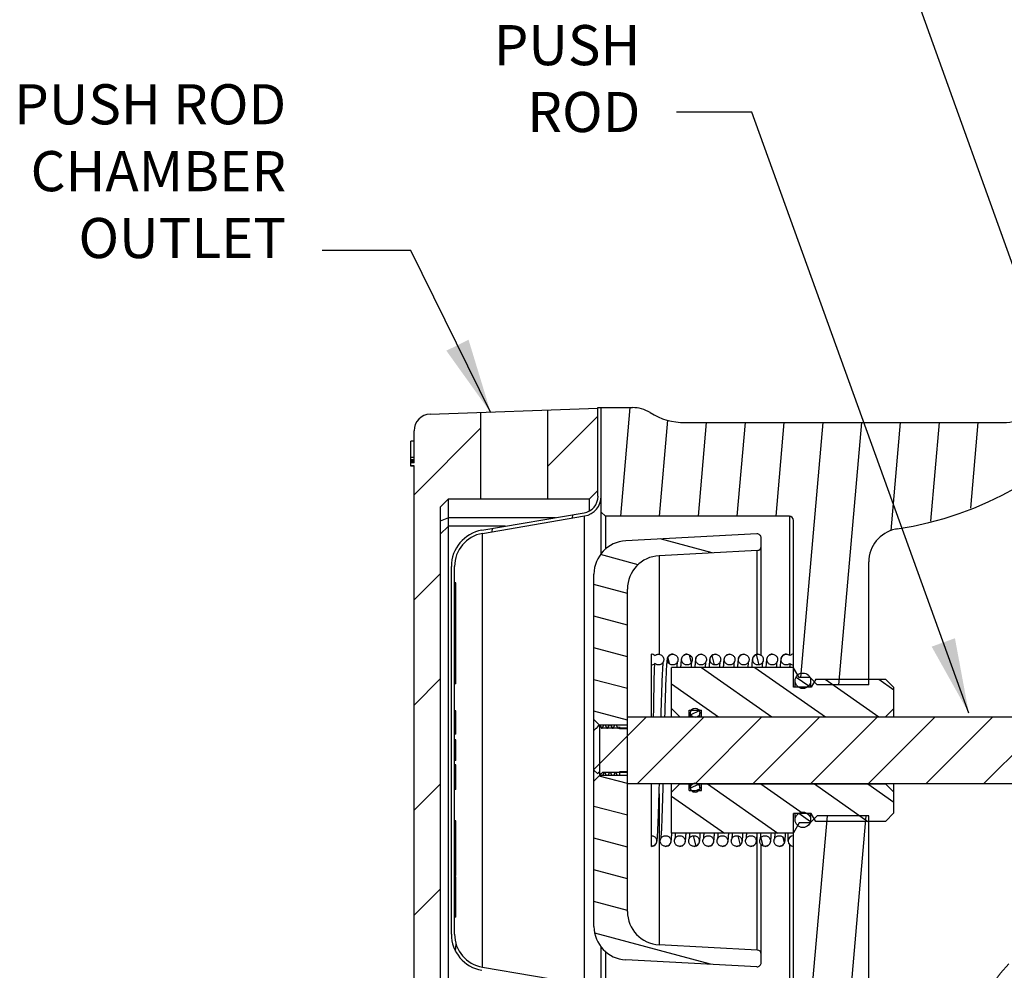
# Model space of a CAD drawing. Units: inches. Extents: x 12.4 to 29.1, y 10.1 to 19.7.
# Drawn here: x 12.5 to 15, y 13.8 to 16.2 of the extents above; entities that cross this region are included whole.
import ezdxf

# ---------------------------------------------------------------- set-up
doc = ezdxf.new("R2010")
doc.units = ezdxf.units.IN
doc.header["$LTSCALE"] = 1.87
doc.header["$MEASUREMENT"] = 0
doc.linetypes.add('HIDDEN', pattern=[0.2, 0.1, -0.1])
doc.layers.get('0').update_dxf_attribs({"linetype": 'CONTINUOUS'})
for name, color, linetype in [('03_AXES', 7, 'CONTINUOUS'), ('08_CHAMFERS', 7, 'CONTINUOUS'), ('DEFAULT_2', 8, 'HIDDEN'), ('English Layer', 7, 'CONTINUOUS')]:
    doc.layers.add(name, color=color, linetype=linetype)
doc.styles.add('ROMAN', font='romans.shx', dxfattribs={"width": 0.8, "oblique": 15, "height": 0.1})
doc.styles.get("Standard").update_dxf_attribs({"font": 'txt', "width": 0.8})
doc.dimstyles.get("Standard").update_dxf_attribs({"dimtxt": 0.1, "dimasz": 0.1875, "dimexe": 0.18, "dimexo": 0.0625, "dimgap": 0.09, "dimtad": 0, "dimtih": 1, "dimtoh": 1, "dimdec": 3, "dimzin": 4, "dimdsep": 46, "dimtxsty": 'Standard', "dimcen": 0.09, "dimadec": 0, "dimazin": 0, "dimtol": 1, "dimtp": 0.005, "dimtm": 0.005, "dimtfac": 1, "dimtdec": 3, "dimtofl": 0, "dimtmove": 0, "dimatfit": 3, "dimfxl": 0, "dimtolj": 1, "dimtzin": 4, "dimarcsym": 0})

msp = doc.modelspace()

# ---------------------------------------------------------------- linework, layer by layer
at = {"color": 7, "linetype": 'Continuous'}
for p, q in [((13.5434, 15.1713), (13.9615, 15.1859)), ((13.9615, 14.9662), (13.9615, 15.1873)), ((13.9615, 15.1873), (14.0473, 15.1873)), ((13.9695, 14.8237), (13.9695, 15.1873)), ((14.0182, 14.9165), (14.0419, 15.1873)), ((13.6699, 14.9598), (13.6699, 15.1757)), ((13.8365, 14.9598), (13.8365, 15.1815)), ((13.8365, 15.0413), (13.9615, 15.1663)), ((13.5032, 14.97), (13.6699, 15.1366)), ((14.1149, 14.9165), (14.1359, 15.1562)), ((14.179, 15.1498), (14.9642, 15.1498)), ((14.2116, 14.9165), (14.232, 15.1498)), ((14.3083, 14.9165), (14.3287, 15.1498)), ((14.4051, 14.9165), (14.4255, 15.1498)), ((14.4666, 14.5142), (14.5222, 15.1498)), ((14.5618, 14.4965), (14.6189, 15.1498)), ((14.6921, 14.881), (14.7156, 15.1498)), ((14.7909, 14.9041), (14.8124, 15.1498)), ((14.8904, 14.9365), (14.9091, 15.1498)), ((13.5032, 15.0498), (13.5032, 15.1296)), ((13.4949, 15.0415), (13.4949, 15.0498)), ((13.5032, 15.0498), (13.4949, 15.0498)), ((13.5032, 15.0418), (13.4949, 15.0418)), ((13.5032, 13.7198), (13.5032, 15.0418)), ((13.9407, 14.9598), (13.9615, 14.9807)), ((13.5682, 14.9392), (13.5889, 14.9598)), ((13.5682, 14.9392), (13.5682, 13.7655)), ((13.5889, 14.9598), (13.9407, 14.9598)), ((13.6721, 14.8815), (13.9269, 14.9251)), ((13.6735, 14.8736), (13.9282, 14.9172)), ((13.8982, 14.9121), (13.8989, 14.9203)), ((13.9282, 13.7491), (13.9282, 14.9172)), ((13.9799, 14.9165), (13.9695, 14.9269)), ((13.9799, 14.9165), (13.9799, 14.8347)), ((14.4383, 14.9165), (13.9799, 14.9165)), ((14.4383, 14.9165), (14.4383, 14.5704)), ((13.5889, 13.7448), (13.5889, 14.8915)), ((14.4487, 14.4905), (14.4487, 14.9061)), ((13.6735, 13.7927), (13.6735, 14.8736)), ((13.698, 14.8778), (13.6987, 14.8861)), ((14.3573, 14.8726), (14.0306, 14.8555)), ((14.2463, 14.825), (14.1161, 14.8599)), ((14.3683, 14.5698), (14.3683, 14.8622)), ((14.0616, 14.7956), (13.9675, 14.8208)), ((14.3584, 14.8309), (14.1139, 14.8181)), ((14.1139, 14.8181), (14.1139, 14.5724)), ((14.3584, 14.5725), (14.3584, 14.8309)), ((14.6362, 14.4965), (14.6362, 14.8026)), ((13.5032, 14.708), (13.5682, 14.773)), ((13.5962, 13.8748), (13.5962, 14.7915)), ((13.6042, 13.8748), (13.6042, 14.7915)), ((13.9516, 13.8941), (13.9516, 14.7722)), ((13.6075, 14.7509), (13.6042, 14.7509)), ((13.6075, 14.4985), (13.6075, 14.7509)), ((14.0349, 14.7238), (13.9516, 14.7461)), ((14.0349, 13.9314), (14.0349, 14.7349)), ((13.6075, 14.6955), (13.6042, 14.6955)), ((13.6075, 14.6918), (13.6042, 14.6918)), ((13.6075, 14.6768), (13.6042, 14.6768)), ((13.6075, 14.6725), (13.6042, 14.6725)), ((13.6075, 14.6671), (13.6042, 14.6671)), ((13.6075, 14.6624), (13.6042, 14.6624)), ((13.6075, 14.6567), (13.6042, 14.6567)), ((14.0349, 14.6448), (13.9516, 14.6671)), ((13.6075, 14.6408), (13.6042, 14.6408)), ((13.6075, 14.6361), (13.6042, 14.6361)), ((13.6075, 14.6292), (13.6042, 14.6292)), ((13.6075, 14.6218), (13.6042, 14.6218)), ((13.6075, 14.6162), (13.6042, 14.6162)), ((13.6075, 14.6088), (13.6042, 14.6088)), ((13.6075, 14.6051), (13.6042, 14.6051)), ((13.6075, 14.6033), (13.6042, 14.6033)), ((13.6075, 14.5996), (13.6042, 14.5996)), ((13.6075, 14.5946), (13.6042, 14.5946)), ((13.6075, 14.5894), (13.6042, 14.5894)), ((13.6075, 14.582), (13.6042, 14.582)), ((13.6075, 14.5763), (13.6042, 14.5763)), ((14.0349, 14.5659), (13.9516, 14.5882)), ((14.0945, 14.4162), (14.0945, 14.5727)), ((14.1122, 14.5727), (14.1122, 14.5727)), ((14.1476, 14.5727), (14.1477, 14.5727)), ((14.183, 14.5727), (14.1831, 14.5727)), ((14.1888, 14.5712), (14.194, 14.5519)), ((14.2184, 14.5727), (14.2185, 14.5727)), ((14.2539, 14.5727), (14.2539, 14.5727)), ((14.2893, 14.5727), (14.2893, 14.5727)), ((14.3247, 14.5727), (14.3247, 14.5727)), ((14.3557, 14.5718), (14.3625, 14.5463)), ((14.3601, 14.5727), (14.3602, 14.5727)), ((14.3955, 14.5727), (14.3956, 14.5727)), ((14.4309, 14.5727), (14.431, 14.5727)), ((13.6075, 14.5702), (13.6042, 14.5702)), ((13.6075, 14.5607), (13.6042, 14.5607)), ((13.6075, 14.5563), (13.6042, 14.5563)), ((13.6075, 14.5536), (13.6042, 14.5536)), ((13.6075, 14.5526), (13.6042, 14.5526)), ((13.6075, 14.5468), (13.6042, 14.5468)), ((14.1352, 14.5636), (14.139, 14.5494)), ((14.245, 14.5691), (14.2511, 14.5464)), ((13.6075, 14.5426), (13.6042, 14.5426)), ((13.6075, 14.5379), (13.6042, 14.5379)), ((13.6075, 14.5308), (13.6042, 14.5308)), ((13.6075, 14.525), (13.6042, 14.525)), ((14.1123, 14.546), (14.1122, 14.546)), ((14.1445, 14.4162), (14.1445, 14.5398)), ((14.4487, 14.5398), (14.1445, 14.5398)), ((14.1477, 14.546), (14.1477, 14.546)), ((14.1831, 14.546), (14.1831, 14.546)), ((14.2185, 14.546), (14.2185, 14.546)), ((14.2191, 14.5398), (14.3948, 14.4168)), ((14.2539, 14.546), (14.2539, 14.546)), ((14.2894, 14.546), (14.2893, 14.546)), ((14.3248, 14.546), (14.3247, 14.546)), ((14.3523, 14.5398), (14.528, 14.4168)), ((14.3602, 14.546), (14.3602, 14.546)), ((14.3956, 14.546), (14.3956, 14.546)), ((14.431, 14.546), (14.431, 14.546)), ((14.4629, 14.5142), (14.4487, 14.5388)), ((13.5032, 14.446), (13.5682, 14.511)), ((13.6075, 14.5186), (13.6042, 14.5186)), ((13.6075, 14.5093), (13.6042, 14.5093)), ((13.6075, 14.5041), (13.6042, 14.5041)), ((13.6075, 14.5007), (13.6042, 14.5007)), ((13.6075, 14.4985), (13.6042, 14.4985)), ((14.0349, 14.4869), (13.9516, 14.5092)), ((14.1445, 14.4988), (14.2616, 14.4168)), ((14.4527, 14.4905), (14.4527, 14.5065)), ((14.4551, 14.5158), (14.4866, 14.4938)), ((14.4902, 14.5142), (14.4629, 14.5142)), ((14.4902, 14.5142), (14.4902, 14.5127)), ((14.5079, 14.4965), (14.4902, 14.5142)), ((14.4914, 14.4905), (14.4914, 14.5065)), ((14.5041, 14.5102), (14.4927, 14.4905)), ((14.5041, 14.5102), (14.6779, 14.5102)), ((14.5278, 14.5102), (14.6612, 14.4168)), ((14.6609, 14.5102), (14.6987, 14.4838)), ((14.6779, 14.5102), (14.6987, 14.4894)), ((14.4927, 14.4905), (14.4487, 14.4905)), ((14.6362, 14.4965), (14.5079, 14.4965)), ((14.6987, 14.4162), (14.6987, 14.4894)), ((13.6075, 14.4312), (13.6042, 14.4312)), ((13.6075, 14.3733), (13.6075, 14.4312)), ((14.0349, 14.4079), (13.9516, 14.4303)), ((14.1188, 14.4162), (14.1193, 14.4319)), ((14.1193, 14.4319), (14.1197, 14.4472)), ((14.1445, 14.4377), (14.1654, 14.4168)), ((14.1884, 14.4162), (14.1884, 14.4332)), ((14.1884, 14.4332), (14.2194, 14.4332)), ((14.1917, 14.4162), (14.1917, 14.4263)), ((14.2139, 14.4313), (14.1928, 14.4215)), ((14.215, 14.4162), (14.215, 14.4263)), ((14.2194, 14.4162), (14.2194, 14.4332)), ((14.6779, 14.4168), (14.6987, 14.4377)), ((13.6075, 14.4213), (13.6042, 14.4213)), ((13.9516, 14.2852), (14.0825, 14.4162)), ((13.9729, 14.3885), (13.9516, 14.4098)), ((14.0349, 14.4162), (15.0353, 14.4162)), ((14.0603, 14.2502), (14.2263, 14.4162)), ((14.1654, 14.4162), (14.1654, 14.4168)), ((14.1654, 14.4168), (14.1884, 14.4168)), ((14.2041, 14.2502), (14.3701, 14.4162)), ((14.2194, 14.4168), (14.6779, 14.4168)), ((14.3479, 14.2502), (14.5139, 14.4162)), ((14.4917, 14.2502), (14.6577, 14.4162)), ((14.6354, 14.2502), (14.8014, 14.4162)), ((14.6779, 14.4162), (14.6779, 14.4168)), ((14.7792, 14.2502), (14.9452, 14.4162)), ((14.923, 14.2502), (15.0763, 14.4035)), ((13.6075, 14.3905), (13.6042, 14.3905)), ((13.6075, 14.3843), (13.6042, 14.3843)), ((13.6075, 14.3795), (13.6042, 14.3795)), ((13.6075, 14.3752), (13.6042, 14.3752)), ((13.9516, 14.3823), (13.9574, 14.3882)), ((13.9574, 14.3882), (13.9583, 14.3882)), ((13.9583, 14.3882), (13.9594, 14.3902)), ((13.9594, 14.3902), (13.9649, 14.3957)), ((13.9656, 14.3957), (13.9649, 14.3957)), ((13.9656, 14.3957), (13.9699, 14.3882)), ((13.9658, 14.2707), (13.9658, 14.3957)), ((13.9699, 14.3882), (13.9719, 14.3882)), ((13.9719, 14.3882), (13.9763, 14.3957)), ((14.0349, 14.3885), (13.9729, 14.3885)), ((13.9793, 14.3957), (13.9763, 14.3957)), ((13.9793, 14.3957), (13.9836, 14.3882)), ((13.9836, 14.3882), (13.9856, 14.3882)), ((13.9856, 14.3882), (13.9899, 14.3957)), ((13.9929, 14.3957), (13.9899, 14.3957)), ((13.9929, 14.3957), (13.9973, 14.3882)), ((13.9973, 14.3882), (13.9993, 14.3882)), ((13.9993, 14.3882), (14.0036, 14.3957)), ((14.0066, 14.3957), (14.0036, 14.3957)), ((14.0066, 14.3957), (14.0109, 14.3882)), ((14.0109, 14.3882), (14.0129, 14.3882)), ((14.0129, 14.3882), (14.0149, 14.3916)), ((14.0149, 14.3916), (14.0149, 14.3865)), ((14.0349, 14.3865), (14.0149, 14.3865)), ((13.6075, 14.3735), (13.6042, 14.3735)), ((13.6075, 14.3733), (13.6042, 14.3733)), ((13.6075, 14.3594), (13.6042, 14.3594)), ((13.6075, 14.3074), (13.6075, 14.3594)), ((13.6075, 14.3282), (13.6042, 14.3282)), ((13.6075, 14.3217), (13.6042, 14.3217)), ((13.6075, 14.3165), (13.6042, 14.3165)), ((13.6075, 14.3113), (13.6042, 14.3113)), ((13.6075, 14.3087), (13.6042, 14.3087)), ((13.6075, 14.3074), (13.6042, 14.3074)), ((13.6075, 14.2969), (13.6042, 14.2969)), ((13.6075, 14.2892), (13.6042, 14.2892)), ((13.6075, 14.2356), (13.6075, 14.2969)), ((13.9516, 14.284), (13.961, 14.2745)), ((13.9729, 14.2778), (13.9516, 14.2565)), ((13.9631, 14.2782), (13.961, 14.2745)), ((13.9651, 14.2782), (13.9631, 14.2782)), ((13.9694, 14.2707), (13.9651, 14.2782)), ((13.9768, 14.2782), (13.9724, 14.2707)), ((14.0349, 14.2778), (13.9729, 14.2778)), ((13.9788, 14.2782), (13.9768, 14.2782)), ((13.9831, 14.2707), (13.9788, 14.2782)), ((13.9904, 14.2782), (13.9861, 14.2707)), ((13.9924, 14.2782), (13.9904, 14.2782)), ((13.9968, 14.2707), (13.9924, 14.2782)), ((14.0041, 14.2782), (13.9998, 14.2707)), ((14.0061, 14.2782), (14.0041, 14.2782)), ((14.0104, 14.2707), (14.0061, 14.2782)), ((14.0149, 14.2798), (14.0149, 14.2707)), ((14.0349, 14.2798), (14.0149, 14.2798)), ((13.6075, 14.2672), (13.6042, 14.2672)), ((13.6075, 14.2531), (13.6042, 14.2531)), ((14.0349, 14.25), (13.9641, 14.269)), ((13.9724, 14.2707), (13.9694, 14.2707)), ((13.9861, 14.2707), (13.9831, 14.2707)), ((13.9998, 14.2707), (13.9968, 14.2707)), ((14.0149, 14.2707), (14.0104, 14.2707)), ((13.5032, 14.184), (13.5682, 14.249)), ((13.6075, 14.2454), (13.6042, 14.2454)), ((13.6075, 14.2356), (13.6042, 14.2356)), ((14.0349, 14.2502), (15.0353, 14.2502)), ((14.0945, 14.0937), (14.0945, 14.2502)), ((14.1142, 14.2352), (14.1146, 14.2502)), ((14.1229, 14.2345), (14.1225, 14.2189)), ((14.1234, 14.2502), (14.1229, 14.2345)), ((14.1445, 14.1265), (14.1445, 14.2502)), ((14.1445, 14.2287), (14.1654, 14.2495)), ((14.1654, 14.2495), (14.1654, 14.2502)), ((14.1654, 14.2495), (14.1884, 14.2495)), ((14.1884, 14.2332), (14.1884, 14.2502)), ((14.1884, 14.2332), (14.2194, 14.2332)), ((14.1917, 14.24), (14.1917, 14.2502)), ((14.2115, 14.2483), (14.1918, 14.2391)), ((14.2145, 14.2366), (14.1988, 14.2293)), ((14.215, 14.24), (14.215, 14.2502)), ((14.2194, 14.2332), (14.2194, 14.2502)), ((14.2194, 14.2495), (14.6779, 14.2495)), ((14.2342, 14.2495), (14.4098, 14.1265)), ((14.3674, 14.2495), (14.4726, 14.1758)), ((14.5006, 14.2495), (14.634, 14.1561)), ((14.6338, 14.2495), (14.6987, 14.204)), ((14.6779, 14.2495), (14.6779, 14.2502)), ((14.6779, 14.2495), (14.6987, 14.2287)), ((14.6987, 14.1769), (14.6987, 14.2502)), ((14.1139, 14.2249), (14.1139, 13.8482)), ((14.1445, 14.219), (14.2766, 14.1265)), ((14.0349, 14.1711), (13.9516, 14.1934)), ((13.6075, 14.1574), (13.6042, 14.1574)), ((13.6075, 14.0212), (13.6075, 14.1574)), ((14.4487, 13.7602), (14.4487, 14.1758)), ((14.4927, 14.1758), (14.4487, 14.1758)), ((14.4527, 14.1598), (14.4527, 14.1758)), ((14.4621, 14.1763), (14.4909, 14.1561)), ((14.4817, 13.5808), (14.5332, 14.1698)), ((14.5079, 14.1698), (14.4902, 14.1522)), ((14.4914, 14.1598), (14.4914, 14.1758)), ((14.5041, 14.1561), (14.4927, 14.1758)), ((14.6779, 14.1561), (14.5041, 14.1561)), ((14.6362, 14.1698), (14.5079, 14.1698)), ((14.5408, 13.1512), (14.6299, 14.1698)), ((14.6364, 13.3166), (14.6362, 14.1698)), ((14.6779, 14.1561), (14.6987, 14.1769)), ((13.6075, 14.1482), (13.6042, 14.1482)), ((14.4629, 14.1522), (14.4487, 14.1275)), ((14.4902, 14.1522), (14.4629, 14.1522)), ((14.4902, 14.1536), (14.4902, 14.1522)), ((13.6075, 14.1207), (13.6042, 14.1207)), ((13.6075, 14.1144), (13.6042, 14.1144)), ((14.0349, 14.0921), (13.9516, 14.1144)), ((14.1299, 14.1203), (14.1299, 14.1203)), ((14.4487, 14.1265), (14.1445, 14.1265)), ((14.1653, 14.1203), (14.1654, 14.1203)), ((14.1983, 14.12), (14.2052, 14.0945)), ((14.2007, 14.1203), (14.2008, 14.1203)), ((14.2361, 14.1203), (14.2362, 14.1203)), ((14.2716, 14.1203), (14.2716, 14.1203)), ((14.307, 14.1203), (14.307, 14.1203)), ((14.3097, 14.1199), (14.3158, 14.0971)), ((14.3424, 14.1203), (14.3424, 14.1203)), ((14.3584, 13.8354), (14.3584, 14.1265)), ((14.3669, 14.1143), (14.372, 14.0951)), ((14.3778, 14.1203), (14.3779, 14.1203)), ((14.4132, 14.1203), (14.4133, 14.1203)), ((14.4218, 14.117), (14.4257, 14.1025)), ((14.4354, 14.107), (14.4354, 14.1265)), ((13.6075, 14.1007), (13.6042, 14.1007)), ((13.6075, 14.0849), (13.6042, 14.0849)), ((14.0946, 14.0937), (14.0945, 14.0937)), ((14.13, 14.0937), (14.1299, 14.0937)), ((14.1654, 14.0937), (14.1654, 14.0937)), ((14.2008, 14.0937), (14.2008, 14.0937)), ((14.2362, 14.0937), (14.2362, 14.0937)), ((14.2717, 14.0937), (14.2716, 14.0937)), ((14.3071, 14.0937), (14.307, 14.0937)), ((14.3425, 14.0937), (14.3424, 14.0937)), ((14.3683, 13.8041), (14.3683, 14.0978)), ((14.3779, 14.0937), (14.3779, 14.0937)), ((14.4133, 14.0937), (14.4133, 14.0937)), ((14.4383, 14.0988), (14.4383, 13.7498)), ((13.6075, 14.0786), (13.6042, 14.0786)), ((13.6075, 14.0708), (13.6042, 14.0708)), ((13.6075, 14.0375), (13.6042, 14.0375)), ((13.6075, 14.0319), (13.6042, 14.0319)), ((14.0349, 14.0132), (13.9516, 14.0355)), ((13.6075, 14.0212), (13.6042, 14.0212)), ((13.6075, 14.0181), (13.6042, 14.0181)), ((13.6075, 14.0119), (13.6042, 14.0119)), ((13.6075, 13.9169), (13.6075, 14.0181)), ((13.5032, 13.922), (13.5682, 13.987)), ((13.6075, 13.9941), (13.6042, 13.9941)), ((13.6075, 13.9722), (13.6042, 13.9722)), ((13.6075, 13.9651), (13.6042, 13.9651)), ((13.6075, 13.9646), (13.6042, 13.9646)), ((13.6075, 13.9487), (13.6042, 13.9487)), ((13.6075, 13.9417), (13.6042, 13.9417)), ((14.0349, 13.9342), (13.9516, 13.9565)), ((13.6042, 13.924), (13.6075, 13.924)), ((13.6075, 13.9169), (13.6042, 13.9169)), ((14.2419, 13.7998), (13.9534, 13.8771)), ((13.6066, 13.8328), (13.6082, 13.8509)), ((13.9695, 13.479), (13.9695, 13.8426)), ((14.3584, 13.8354), (14.1139, 13.8482)), ((13.9799, 13.8317), (13.9799, 13.7498)), ((14.3573, 13.7937), (14.0306, 13.8109)), ((13.6735, 13.7927), (13.9282, 13.7491))]:
    msp.add_line(p, q, dxfattribs=at)
for points in [[(14.1476, 14.5727), (14.1449, 14.5724), (14.1412, 14.571), (14.1382, 14.5688), (14.1362, 14.5663), (14.1351, 14.5642), (14.1345, 14.5627), (14.1342, 14.5615), (14.1339, 14.5603), (14.1337, 14.5592), (14.1335, 14.5581), (14.1333, 14.5568), (14.1332, 14.5554), (14.133, 14.5539), (14.1328, 14.5522), (14.1327, 14.5503), (14.1325, 14.5482), (14.1323, 14.5458), (14.1322, 14.5432), (14.132, 14.5402), (14.1318, 14.537), (14.1316, 14.5335), (14.1314, 14.5297), (14.1312, 14.5256), (14.131, 14.5211), (14.1308, 14.5162), (14.1306, 14.5111), (14.1303, 14.5055), (14.1301, 14.4996), (14.1299, 14.4933), (14.1297, 14.4866), (14.1294, 14.4795), (14.1292, 14.4719), (14.1289, 14.4639), (14.1287, 14.4553), (14.1284, 14.4463), (14.1282, 14.4368), (14.1279, 14.4269), (14.1276, 14.4162)], [(14.183, 14.5727), (14.1803, 14.5724), (14.1766, 14.571), (14.1736, 14.5688), (14.1716, 14.5663), (14.1705, 14.5643), (14.17, 14.5628), (14.1696, 14.5615), (14.1693, 14.5604), (14.1691, 14.5593), (14.169, 14.5582), (14.1688, 14.557), (14.1686, 14.5557), (14.1685, 14.5542), (14.1683, 14.5526), (14.1681, 14.5509), (14.168, 14.549), (14.1678, 14.5469), (14.1677, 14.5446), (14.1675, 14.5421), (14.1674, 14.5398)], [(14.2184, 14.5727), (14.2156, 14.5723), (14.212, 14.571), (14.2091, 14.5689), (14.2071, 14.5665), (14.206, 14.5644), (14.2054, 14.5628), (14.205, 14.5615), (14.2048, 14.5604), (14.2045, 14.5592), (14.2043, 14.558), (14.2042, 14.5567), (14.204, 14.5552), (14.2038, 14.5535), (14.2036, 14.5516), (14.2034, 14.5494), (14.2033, 14.5471), (14.2031, 14.5445), (14.2029, 14.5416), (14.2028, 14.5398)], [(14.2539, 14.5727), (14.2509, 14.5723), (14.2473, 14.5709), (14.2444, 14.5687), (14.2424, 14.5663), (14.2414, 14.5643), (14.2408, 14.5627), (14.2404, 14.5614), (14.2401, 14.5602), (14.2399, 14.5591), (14.2397, 14.5578), (14.2395, 14.5564), (14.2394, 14.5549), (14.2392, 14.5531), (14.239, 14.5511), (14.2388, 14.5489), (14.2386, 14.5464), (14.2384, 14.5437), (14.2382, 14.5407), (14.2382, 14.5398)], [(14.2893, 14.5727), (14.2863, 14.5723), (14.2827, 14.5709), (14.2798, 14.5687), (14.2778, 14.5663), (14.2767, 14.5642), (14.2762, 14.5626), (14.2758, 14.5613), (14.2755, 14.5602), (14.2753, 14.559), (14.2751, 14.5578), (14.275, 14.5565), (14.2748, 14.555), (14.2746, 14.5534), (14.2745, 14.5515), (14.2743, 14.5494), (14.2741, 14.5472), (14.2739, 14.5446), (14.2737, 14.5419), (14.2736, 14.5398)], [(14.3247, 14.5727), (14.3218, 14.5723), (14.3181, 14.5709), (14.3152, 14.5687), (14.3133, 14.5663), (14.3122, 14.5643), (14.3116, 14.5627), (14.3112, 14.5614), (14.311, 14.5602), (14.3108, 14.5591), (14.3106, 14.5578), (14.3104, 14.5565), (14.3102, 14.5551), (14.3101, 14.5535), (14.3099, 14.5517), (14.3097, 14.5498), (14.3096, 14.5477), (14.3094, 14.5453), (14.3092, 14.5428), (14.309, 14.5398)], [(14.3601, 14.5727), (14.3574, 14.5724), (14.3537, 14.571), (14.3507, 14.5688), (14.3487, 14.5663), (14.3476, 14.5643), (14.347, 14.5627), (14.3467, 14.5615), (14.3464, 14.5604), (14.3462, 14.5593), (14.346, 14.5581), (14.3459, 14.5569), (14.3457, 14.5556), (14.3455, 14.5541), (14.3454, 14.5526), (14.3452, 14.5508), (14.3451, 14.5489), (14.3449, 14.5469), (14.3448, 14.5446), (14.3446, 14.5422), (14.3444, 14.5398)], [(14.3955, 14.5727), (14.3928, 14.5724), (14.3891, 14.571), (14.3861, 14.5688), (14.3841, 14.5663), (14.383, 14.5643), (14.3824, 14.5627), (14.3821, 14.5615), (14.3818, 14.5604), (14.3816, 14.5593), (14.3814, 14.5581), (14.3813, 14.5568), (14.3811, 14.5554), (14.3809, 14.5539), (14.3808, 14.5522), (14.3806, 14.5503), (14.3804, 14.5482), (14.3803, 14.5459), (14.3801, 14.5432), (14.3799, 14.5398)], [(14.4309, 14.5727), (14.4282, 14.5724), (14.4245, 14.571), (14.4216, 14.5688), (14.4196, 14.5663), (14.4184, 14.5643), (14.4179, 14.5628), (14.4175, 14.5615), (14.4173, 14.5604), (14.4171, 14.5593), (14.4169, 14.5582), (14.4167, 14.557), (14.4165, 14.5556), (14.4164, 14.5542), (14.4162, 14.5526), (14.4161, 14.5509), (14.4159, 14.549), (14.4158, 14.547), (14.4156, 14.5448), (14.4154, 14.5424), (14.4153, 14.5398)], [(14.1197, 14.4472), (14.1201, 14.4614), (14.1203, 14.468), (14.1205, 14.4744), (14.1207, 14.4805), (14.1209, 14.4863), (14.1211, 14.4919), (14.1213, 14.4972), (14.1215, 14.5022), (14.1217, 14.507), (14.1218, 14.5114), (14.122, 14.5157), (14.1222, 14.5196), (14.1224, 14.5234), (14.1225, 14.5268), (14.1227, 14.5301), (14.1228, 14.5331), (14.123, 14.536), (14.1231, 14.5386), (14.1233, 14.541), (14.1234, 14.5432), (14.1236, 14.5453), (14.1237, 14.5471), (14.1239, 14.5488), (14.124, 14.5502), (14.1241, 14.5515), (14.1243, 14.5526), (14.1244, 14.5535), (14.1245, 14.5542)], [(14.1586, 14.5398), (14.1587, 14.5412), (14.1589, 14.5436), (14.159, 14.5457), (14.1592, 14.5475), (14.1593, 14.5492), (14.1595, 14.5506), (14.1596, 14.5518), (14.1597, 14.5528), (14.1598, 14.5537), (14.1599, 14.5542)], [(14.1941, 14.5398), (14.1942, 14.5422), (14.1944, 14.5446), (14.1945, 14.5467), (14.1947, 14.5486), (14.1948, 14.5502), (14.195, 14.5515), (14.1951, 14.5527), (14.1952, 14.5536), (14.1953, 14.5542)], [(14.2295, 14.5398), (14.2295, 14.5404), (14.2297, 14.5429), (14.2298, 14.5452), (14.23, 14.5472), (14.2301, 14.549), (14.2303, 14.5505), (14.2304, 14.5517), (14.2305, 14.5528), (14.2306, 14.5537), (14.2307, 14.5542)], [(14.2649, 14.5398), (14.265, 14.5415), (14.2652, 14.544), (14.2653, 14.5462), (14.2655, 14.5481), (14.2656, 14.5499), (14.2658, 14.5513), (14.2659, 14.5525), (14.266, 14.5535), (14.2661, 14.5542)], [(14.3003, 14.5398), (14.3004, 14.5417), (14.3006, 14.5439), (14.3007, 14.5459), (14.3009, 14.5476), (14.301, 14.5492), (14.3011, 14.5506), (14.3013, 14.5518), (14.3014, 14.5529), (14.3015, 14.5537), (14.3016, 14.5542)], [(14.3357, 14.5398), (14.3358, 14.541), (14.336, 14.5433), (14.3361, 14.5454), (14.3363, 14.5473), (14.3364, 14.549), (14.3365, 14.5504), (14.3367, 14.5517), (14.3368, 14.5528), (14.3369, 14.5536), (14.337, 14.5542)], [(14.3711, 14.5398), (14.3713, 14.5416), (14.3714, 14.5438), (14.3716, 14.5458), (14.3717, 14.5476), (14.3718, 14.5492), (14.372, 14.5506), (14.3721, 14.5518), (14.3722, 14.5529), (14.3723, 14.5537), (14.3724, 14.5542)], [(14.4066, 14.5398), (14.4066, 14.5409), (14.4068, 14.5433), (14.4069, 14.5455), (14.4071, 14.5474), (14.4072, 14.549), (14.4074, 14.5505), (14.4075, 14.5517), (14.4076, 14.5528), (14.4077, 14.5536), (14.4078, 14.5542)], [(14.0946, 14.0937), (14.0972, 14.0939), (14.101, 14.0953), (14.104, 14.0975), (14.106, 14.1), (14.1071, 14.1021), (14.1077, 14.1036), (14.108, 14.1049), (14.1083, 14.1061), (14.1085, 14.1073), (14.1087, 14.1085), (14.1089, 14.1098), (14.109, 14.1113), (14.1092, 14.1129), (14.1094, 14.1148), (14.1096, 14.1168), (14.1097, 14.119), (14.1099, 14.1215), (14.1101, 14.1242), (14.1103, 14.1272), (14.1105, 14.1304), (14.1106, 14.1338), (14.1108, 14.1376), (14.111, 14.1416), (14.1112, 14.1459), (14.1114, 14.1504), (14.1116, 14.1553), (14.1118, 14.1604), (14.112, 14.1658), (14.1122, 14.1715), (14.1124, 14.1775), (14.1126, 14.1837), (14.1129, 14.1903), (14.1131, 14.1971), (14.1133, 14.2042), (14.1135, 14.2115), (14.1137, 14.2192), (14.1142, 14.2352)], [(14.1225, 14.2189), (14.1221, 14.2045), (14.1218, 14.1976), (14.1216, 14.1911), (14.1214, 14.1848), (14.1212, 14.1788), (14.121, 14.173), (14.1208, 14.1676), (14.1206, 14.1624), (14.1204, 14.1575), (14.1203, 14.1528), (14.1201, 14.1484), (14.1199, 14.1443), (14.1197, 14.1405), (14.1195, 14.1369), (14.1194, 14.1335), (14.1192, 14.1305), (14.119, 14.1276), (14.1189, 14.125), (14.1187, 14.1226), (14.1185, 14.1205), (14.1184, 14.1186), (14.1182, 14.1169), (14.1181, 14.1154), (14.118, 14.1141), (14.1178, 14.113), (14.1177, 14.1122), (14.1177, 14.1121)], [(14.13, 14.0937), (14.1326, 14.0939), (14.1363, 14.0953), (14.1393, 14.0974), (14.1413, 14.0999), (14.1425, 14.102), (14.1431, 14.1036), (14.1434, 14.1048), (14.1437, 14.106), (14.1439, 14.1072), (14.1441, 14.1084), (14.1443, 14.1097), (14.1445, 14.1112), (14.1446, 14.1128), (14.1448, 14.1146), (14.145, 14.1166), (14.1451, 14.1189), (14.1453, 14.1213), (14.1455, 14.124), (14.1456, 14.1264)], [(14.1544, 14.1265), (14.1542, 14.1245), (14.1541, 14.1224), (14.154, 14.1205), (14.1538, 14.1187), (14.1537, 14.1171), (14.1536, 14.1158), (14.1534, 14.1145), (14.1533, 14.1135), (14.1532, 14.1126), (14.1531, 14.1121)], [(14.1654, 14.0937), (14.168, 14.0939), (14.1718, 14.0953), (14.1748, 14.0975), (14.1768, 14.1), (14.1779, 14.1021), (14.1785, 14.1036), (14.1788, 14.1048), (14.1791, 14.106), (14.1793, 14.1071), (14.1795, 14.1082), (14.1797, 14.1095), (14.1798, 14.1108), (14.18, 14.1123), (14.1801, 14.1139), (14.1803, 14.1157), (14.1805, 14.1176), (14.1806, 14.1197), (14.1808, 14.1219), (14.1809, 14.1244), (14.1811, 14.1265)], [(14.1898, 14.1265), (14.1896, 14.1235), (14.1895, 14.1216), (14.1893, 14.1198), (14.1892, 14.1182), (14.1891, 14.1167), (14.1889, 14.1154), (14.1888, 14.1143), (14.1887, 14.1133), (14.1886, 14.1125), (14.1885, 14.1121)], [(14.2008, 14.0937), (14.2034, 14.0939), (14.2071, 14.0952), (14.2101, 14.0974), (14.2122, 14.0999), (14.2133, 14.102), (14.2139, 14.1035), (14.2142, 14.1047), (14.2145, 14.1058), (14.2147, 14.1069), (14.2149, 14.1081), (14.2151, 14.1093), (14.2152, 14.1106), (14.2154, 14.112), (14.2155, 14.1136), (14.2157, 14.1153), (14.2158, 14.1172), (14.216, 14.1192), (14.2162, 14.1215), (14.2163, 14.1239), (14.2165, 14.1265)], [(14.2252, 14.1265), (14.2252, 14.1257), (14.225, 14.1232), (14.2248, 14.121), (14.2247, 14.119), (14.2245, 14.1173), (14.2244, 14.1159), (14.2243, 14.1146), (14.2241, 14.1135), (14.224, 14.1127), (14.224, 14.1121)], [(14.2362, 14.0937), (14.2388, 14.0939), (14.2426, 14.0953), (14.2456, 14.0975), (14.2476, 14.0999), (14.2487, 14.102), (14.2493, 14.1035), (14.2497, 14.1048), (14.2499, 14.1059), (14.2501, 14.107), (14.2503, 14.1081), (14.2505, 14.1094), (14.2506, 14.1107), (14.2508, 14.1121), (14.251, 14.1137), (14.2511, 14.1155), (14.2513, 14.1173), (14.2514, 14.1194), (14.2516, 14.1216), (14.2518, 14.1241), (14.2519, 14.1265)], [(14.2606, 14.1265), (14.2605, 14.1242), (14.2603, 14.122), (14.2602, 14.1199), (14.26, 14.1181), (14.2599, 14.1165), (14.2597, 14.115), (14.2596, 14.1138), (14.2595, 14.1129), (14.2594, 14.1121)], [(14.2717, 14.0937), (14.2743, 14.0939), (14.278, 14.0953), (14.281, 14.0975), (14.283, 14.0999), (14.2841, 14.102), (14.2847, 14.1036), (14.2851, 14.1049), (14.2854, 14.106), (14.2856, 14.1072), (14.2858, 14.1084), (14.286, 14.1098), (14.2861, 14.1113), (14.2863, 14.1129), (14.2865, 14.1147), (14.2866, 14.1167), (14.2868, 14.119), (14.287, 14.1215), (14.2872, 14.1242), (14.2873, 14.1265)], [(14.296, 14.1265), (14.2959, 14.1251), (14.2958, 14.1228), (14.2956, 14.1207), (14.2955, 14.1188), (14.2954, 14.1172), (14.2952, 14.1158), (14.2951, 14.1145), (14.295, 14.1135), (14.2949, 14.1126), (14.2948, 14.1121)], [(14.3071, 14.0937), (14.3097, 14.0939), (14.3135, 14.0953), (14.3165, 14.0975), (14.3185, 14.1), (14.3196, 14.1021), (14.3202, 14.1036), (14.3205, 14.1049), (14.3208, 14.106), (14.321, 14.1071), (14.3212, 14.1083), (14.3213, 14.1096), (14.3215, 14.1109), (14.3217, 14.1125), (14.3218, 14.1141), (14.322, 14.116), (14.3222, 14.1181), (14.3223, 14.1204), (14.3225, 14.1229), (14.3227, 14.1265)], [(14.3315, 14.1265), (14.3314, 14.1254), (14.3312, 14.1231), (14.3311, 14.121), (14.3309, 14.1191), (14.3308, 14.1174), (14.3306, 14.1159), (14.3305, 14.1146), (14.3304, 14.1135), (14.3303, 14.1126), (14.3302, 14.1121)], [(14.3425, 14.0937), (14.3451, 14.0939), (14.3488, 14.0953), (14.3518, 14.0975), (14.3539, 14.1), (14.355, 14.102), (14.3556, 14.1036), (14.3559, 14.1048), (14.3562, 14.1059), (14.3564, 14.107), (14.3566, 14.1082), (14.3567, 14.1094), (14.3569, 14.1107), (14.3571, 14.1122), (14.3572, 14.1138), (14.3574, 14.1155), (14.3575, 14.1174), (14.3577, 14.1195), (14.3578, 14.1218), (14.358, 14.1242), (14.3581, 14.1265)], [(14.3669, 14.1265), (14.3668, 14.1248), (14.3666, 14.1225), (14.3665, 14.1204), (14.3663, 14.1186), (14.3662, 14.117), (14.366, 14.1156), (14.3659, 14.1144), (14.3658, 14.1134), (14.3657, 14.1126), (14.3656, 14.1121)], [(14.3779, 14.0937), (14.3805, 14.0939), (14.3843, 14.0953), (14.3873, 14.0975), (14.3893, 14.1), (14.3904, 14.1021), (14.391, 14.1036), (14.3913, 14.1048), (14.3916, 14.106), (14.3918, 14.1071), (14.392, 14.1083), (14.3922, 14.1096), (14.3923, 14.111), (14.3925, 14.1125), (14.3927, 14.1142), (14.3928, 14.1162), (14.393, 14.1183), (14.3932, 14.1207), (14.3934, 14.1234), (14.3936, 14.1265)], [(14.4023, 14.1265), (14.4021, 14.1242), (14.402, 14.122), (14.4018, 14.1201), (14.4017, 14.1184), (14.4016, 14.1168), (14.4014, 14.1155), (14.4013, 14.1143), (14.4012, 14.1133), (14.4011, 14.1125), (14.401, 14.1121)], [(14.4133, 14.0937), (14.416, 14.0939), (14.4197, 14.0953), (14.4227, 14.0975), (14.4247, 14.1), (14.4258, 14.1021), (14.4264, 14.1036), (14.4268, 14.1048), (14.427, 14.1059), (14.4272, 14.1071), (14.4274, 14.1082), (14.4276, 14.1095), (14.4277, 14.1108), (14.4279, 14.1123), (14.4281, 14.1139), (14.4282, 14.1156), (14.4284, 14.1175), (14.4285, 14.1196), (14.4287, 14.1219), (14.4289, 14.1243), (14.429, 14.1265)]]:
    msp.add_lwpolyline(points, dxfattribs=at)
for centre, radius in [((14.472, 14.5065), 0.0193), ((14.2034, 14.4263), 0.0117), ((14.2034, 14.24), 0.0117), ((14.472, 14.1598), 0.0193)]:
    msp.add_circle(centre, radius, dxfattribs=at)
at = {"color": 7, "linetype": 'HIDDEN', "lineweight": 0, "ltscale": 0.25}
msp.add_circle((15.2198, 13.5669), 0.3312, dxfattribs=at)
at = {"color": 7, "linetype": 'Continuous'}
for centre, radius, start, end in [((14.5737, 15.7498), 0.875, 278.7559, 0.0002), ((14.0473, 15.104), 0.0833, 58.2116, 90), ((14.9642, 15.3165), 0.1667, 269.9992, 312.0243), ((13.5449, 15.1296), 0.0417, 92, 180), ((14.179, 15.3165), 0.1667, 238.2116, 270), ((13.9199, 14.9662), 0.0417, 279.7053, 360), ((13.9199, 14.9662), 0.0497, 279.7053, 360), ((14.4383, 14.9061), 0.0104, 0, 90), ((13.6875, 14.7915), 0.0913, 99.7053, 180), ((13.6875, 14.7915), 0.0833, 99.7053, 180), ((14.3578, 14.8622), 0.0104, 0, 93), ((14.7196, 14.8026), 0.0834, 101.8755, 179.987), ((14.7196, 14.8026), 0.0834, 98.7554, 101.8674), ((14.0349, 14.7722), 0.0833, 93, 180), ((14.3578, 14.8413), 0.0104, 273, 360), ((14.1183, 14.7349), 0.0833, 93, 180), ((14.6364, 14.8022), 0.000469, 99.1593, 112.0544), ((14.0945, 14.5593), 0.0133, 48.3825, 90), ((14.4487, 14.5593), 0.0133, 90, 131.6174), ((14.0945, 14.5593), 0.0133, 270, 311.6174), ((14.1124, 14.5593), 0.0132, 335.1808, 339.6594), ((14.1478, 14.5593), 0.0132, 335.1813, 339.9054), ((14.1832, 14.5593), 0.0132, 335.181, 339.7774), ((14.254, 14.5593), 0.0132, 335.181, 339.7931), ((14.2895, 14.5593), 0.0132, 335.1813, 339.8988), ((14.3249, 14.5593), 0.0132, 335.1811, 339.8085), ((14.3603, 14.5593), 0.0132, 335.1813, 339.9026), ((14.3957, 14.5593), 0.0132, 335.1811, 339.8309), ((14.4487, 14.5593), 0.0133, 228.3826, 270), ((14.1298, 14.107), 0.0132, 155.2422, 159.4835), ((14.1652, 14.107), 0.0132, 155.2431, 159.8894), ((14.2361, 14.107), 0.0132, 155.243, 159.8609), ((14.2715, 14.107), 0.0132, 155.2426, 159.6636), ((14.3069, 14.107), 0.0132, 155.243, 159.8649), ((14.3423, 14.107), 0.0132, 155.2432, 159.9269), ((14.3777, 14.107), 0.0132, 155.2433, 159.9787), ((14.4131, 14.107), 0.0132, 155.2434, 160.0324), ((14.4487, 14.107), 0.0133, 90, 270), ((14.1183, 13.9314), 0.0833, 180, 267), ((14.0349, 13.8941), 0.0833, 180, 267), ((13.6875, 13.8748), 0.0913, 180, 260.2947), ((13.6875, 13.8748), 0.0833, 180, 260.2947), ((14.3578, 13.825), 0.0104, 0, 87), ((14.3578, 13.8041), 0.0104, 267, 360)]:
    msp.add_arc(centre, radius, start, end, dxfattribs=at)
for points, start_tangent, end_tangent in [([(14.1034, 14.5693), (14.1061, 14.5711), (14.1091, 14.5723), (14.1122, 14.5727)], (0.746324, 0.665583), (0.999992, 0.0039)), ([(14.1122, 14.5727), (14.1159, 14.5721), (14.1194, 14.5706), (14.1223, 14.5681), (14.1243, 14.5649), (14.1254, 14.5612), (14.1254, 14.5574), (14.1247, 14.5547)], (1, 0), (-0.347673, -0.937616)), ([(14.1477, 14.546), (14.144, 14.5465), (14.1405, 14.5481), (14.1376, 14.5506), (14.1355, 14.5537), (14.1345, 14.5574), (14.1345, 14.5612), (14.1356, 14.5649), (14.1376, 14.5681), (14.1405, 14.5706), (14.144, 14.5721), (14.1476, 14.5727)], (-1, 0), (0.999992, 0.00395)), ([(14.1477, 14.5727), (14.1514, 14.5721), (14.1548, 14.5706), (14.1577, 14.5681), (14.1598, 14.5649), (14.1608, 14.5612), (14.1608, 14.5574), (14.1602, 14.5547)], (1, 0), (-0.343652, -0.939097)), ([(14.1831, 14.546), (14.1794, 14.5465), (14.1759, 14.5481), (14.173, 14.5506), (14.171, 14.5537), (14.1699, 14.5574), (14.1699, 14.5612), (14.171, 14.5649), (14.173, 14.5681), (14.1759, 14.5706), (14.1794, 14.5721), (14.183, 14.5727)], (-1, 0), (0.999993, 0.003868)), ([(14.1831, 14.5727), (14.1868, 14.5721), (14.1902, 14.5706), (14.1931, 14.5681), (14.1952, 14.5649), (14.1963, 14.5612), (14.1963, 14.5574), (14.1956, 14.5547)], (1, 0), (-0.345745, -0.938328)), ([(14.2185, 14.546), (14.2148, 14.5465), (14.2113, 14.5481), (14.2084, 14.5506), (14.2064, 14.5537), (14.2053, 14.5574), (14.2053, 14.5612), (14.2064, 14.5649), (14.2085, 14.5681), (14.2113, 14.5706), (14.2148, 14.5721), (14.2184, 14.5727)], (-1, 0), (0.999993, 0.00383)), ([(14.2185, 14.5727), (14.2222, 14.5721), (14.2256, 14.5706), (14.2285, 14.5681), (14.2306, 14.5649), (14.2317, 14.5612), (14.2317, 14.5574), (14.2306, 14.5537), (14.2285, 14.5505), (14.2256, 14.5481), (14.2222, 14.5465), (14.2185, 14.546)], (1, 0), (-0.999995, -0.003187)), ([(14.2539, 14.546), (14.2502, 14.5465), (14.2468, 14.5481), (14.2439, 14.5506), (14.2418, 14.5537), (14.2407, 14.5574), (14.2407, 14.5612), (14.2418, 14.5649), (14.2439, 14.5681), (14.2468, 14.5706), (14.2502, 14.5721), (14.2539, 14.5727)], (-1, 0), (0.999992, 0.004043)), ([(14.2539, 14.5727), (14.2576, 14.5721), (14.2611, 14.5706), (14.2639, 14.5681), (14.266, 14.5649), (14.2671, 14.5612), (14.2671, 14.5574), (14.2664, 14.5547)], (1, 0), (-0.345488, -0.938423)), ([(14.2893, 14.546), (14.2856, 14.5465), (14.2822, 14.5481), (14.2793, 14.5506), (14.2772, 14.5537), (14.2761, 14.5574), (14.2761, 14.5612), (14.2772, 14.5649), (14.2793, 14.5681), (14.2822, 14.5706), (14.2856, 14.5721), (14.2893, 14.5727)], (-1, 0), (0.999992, 0.004109)), ([(14.2893, 14.5727), (14.293, 14.5721), (14.2965, 14.5706), (14.2994, 14.5681), (14.3014, 14.5649), (14.3025, 14.5612), (14.3025, 14.5574), (14.3018, 14.5547)], (1, 0), (-0.343759, -0.939058)), ([(14.3247, 14.546), (14.321, 14.5465), (14.3176, 14.5481), (14.3147, 14.5506), (14.3126, 14.5537), (14.3115, 14.5574), (14.3115, 14.5612), (14.3126, 14.5649), (14.3147, 14.5681), (14.3176, 14.5706), (14.321, 14.5721), (14.3247, 14.5727)], (-1, 0), (0.999992, 0.004038)), ([(14.3247, 14.5727), (14.3284, 14.5721), (14.3319, 14.5706), (14.3348, 14.5681), (14.3368, 14.5649), (14.3379, 14.5612), (14.3379, 14.5574), (14.3372, 14.5547)], (1, 0), (-0.345236, -0.938516)), ([(14.3602, 14.546), (14.3565, 14.5465), (14.353, 14.5481), (14.3501, 14.5506), (14.348, 14.5537), (14.347, 14.5574), (14.347, 14.5612), (14.3481, 14.5649), (14.3501, 14.5681), (14.353, 14.5706), (14.3565, 14.5721), (14.3601, 14.5727)], (-1, 0), (0.999992, 0.00392)), ([(14.3602, 14.5727), (14.3639, 14.5721), (14.3673, 14.5706), (14.3702, 14.5681), (14.3723, 14.5649), (14.3733, 14.5612), (14.3733, 14.5574), (14.3727, 14.5547)], (1, 0), (-0.343697, -0.939081)), ([(14.3956, 14.546), (14.3919, 14.5465), (14.3884, 14.5481), (14.3855, 14.5506), (14.3835, 14.5537), (14.3824, 14.5574), (14.3824, 14.5612), (14.3835, 14.5649), (14.3855, 14.5681), (14.3884, 14.5706), (14.3919, 14.5721), (14.3955, 14.5727)], (-1, 0), (0.999992, 0.003915)), ([(14.3956, 14.5727), (14.3993, 14.5721), (14.4027, 14.5706), (14.4056, 14.5681), (14.4077, 14.5649), (14.4088, 14.5612), (14.4088, 14.5574), (14.4081, 14.5547)], (1, 0), (-0.34487, -0.938651)), ([(14.431, 14.546), (14.4273, 14.5465), (14.4238, 14.5481), (14.4209, 14.5506), (14.4189, 14.5537), (14.4178, 14.5574), (14.4178, 14.5612), (14.4189, 14.5649), (14.421, 14.5681), (14.4238, 14.5706), (14.4273, 14.5721), (14.4309, 14.5727)], (-1, 0), (0.999993, 0.003868)), ([(14.431, 14.5727), (14.4341, 14.5723), (14.4372, 14.5711), (14.4398, 14.5693)], (1, 0), (0.746324, -0.665583)), ([(14.1001, 14.4162), (14.1002, 14.4227), (14.1006, 14.4495), (14.101, 14.474), (14.1014, 14.4958), (14.1018, 14.5145), (14.1022, 14.5293), (14.1026, 14.5401), (14.103, 14.5469), (14.1034, 14.5494)], (0.014211, 0.999899), (0.747596, 0.664154)), ([(14.1122, 14.546), (14.1091, 14.5464), (14.1061, 14.5475), (14.1034, 14.5494)], (-1, 0), (-0.746324, 0.665583)), ([(14.1243, 14.5537), (14.1223, 14.5505), (14.1194, 14.5481), (14.1159, 14.5465), (14.1123, 14.546)], (-0.419837, -0.9076), (-0.999994, -0.003333)), ([(14.1598, 14.5537), (14.1577, 14.5505), (14.1548, 14.5481), (14.1513, 14.5465), (14.1477, 14.546)], (-0.419837, -0.9076), (-0.999995, -0.003236)), ([(14.1952, 14.5537), (14.1931, 14.5505), (14.1902, 14.5481), (14.1868, 14.5465), (14.1831, 14.546)], (-0.419837, -0.9076), (-0.999995, -0.003306)), ([(14.266, 14.5537), (14.2639, 14.5505), (14.261, 14.5481), (14.2576, 14.5465), (14.2539, 14.546)], (-0.419837, -0.9076), (-0.999995, -0.003213)), ([(14.3014, 14.5537), (14.2993, 14.5505), (14.2965, 14.5481), (14.293, 14.5465), (14.2894, 14.546)], (-0.419837, -0.9076), (-0.999995, -0.003269)), ([(14.3368, 14.5537), (14.3348, 14.5505), (14.3319, 14.5481), (14.3284, 14.5465), (14.3248, 14.546)], (-0.419837, -0.9076), (-0.999994, -0.003348)), ([(14.3723, 14.5537), (14.3702, 14.5505), (14.3673, 14.5481), (14.3638, 14.5465), (14.3602, 14.546)], (-0.419837, -0.9076), (-0.999995, -0.003257)), ([(14.4077, 14.5537), (14.4056, 14.5505), (14.4027, 14.5481), (14.3993, 14.5465), (14.3956, 14.546)], (-0.419837, -0.9076), (-0.999995, -0.003312)), ([(14.4398, 14.5494), (14.4372, 14.5475), (14.4341, 14.5464), (14.431, 14.546)], (-0.746324, -0.665583), (-0.999995, -0.00329)), ([(14.4398, 14.5494), (14.4394, 14.5475), (14.4391, 14.5418), (14.4389, 14.5398)], (-0.808918, 0.587922), (-0.055576, -0.998454)), ([(14.0945, 14.1203), (14.0982, 14.1198), (14.1017, 14.1182), (14.1046, 14.1158), (14.1066, 14.1126), (14.1077, 14.1089), (14.1077, 14.1051), (14.1066, 14.1014), (14.1046, 14.0982), (14.1017, 14.0957), (14.0982, 14.0942), (14.0946, 14.0937)], (1, 0), (-0.999992, -0.003977)), ([(14.1299, 14.0937), (14.1262, 14.0942), (14.1228, 14.0957), (14.1199, 14.0982), (14.1178, 14.1014), (14.1168, 14.1051), (14.1167, 14.1089), (14.1175, 14.1117)], (-1, 0), (0.350545, 0.936546)), ([(14.1178, 14.1126), (14.1199, 14.1158), (14.1228, 14.1182), (14.1262, 14.1198), (14.1299, 14.1203)], (0.418856, 0.908053), (0.999995, 0.003236)), ([(14.1299, 14.1203), (14.1336, 14.1198), (14.1371, 14.1182), (14.14, 14.1158), (14.142, 14.1126), (14.1431, 14.1089), (14.1431, 14.1051), (14.1421, 14.1014), (14.14, 14.0982), (14.1371, 14.0957), (14.1336, 14.0942), (14.13, 14.0937)], (1, 0), (-0.999993, -0.003847)), ([(14.1654, 14.0937), (14.1617, 14.0942), (14.1582, 14.0957), (14.1553, 14.0982), (14.1533, 14.1014), (14.1522, 14.1051), (14.1522, 14.1089), (14.1528, 14.1116)], (-1, 0), (0.343913, 0.939002)), ([(14.1533, 14.1126), (14.1553, 14.1158), (14.1582, 14.1182), (14.1617, 14.1198), (14.1653, 14.1203)], (0.418856, 0.908053), (0.999995, 0.003196)), ([(14.1654, 14.1203), (14.1691, 14.1198), (14.1725, 14.1182), (14.1754, 14.1158), (14.1775, 14.1126), (14.1786, 14.1089), (14.1786, 14.1051), (14.1775, 14.1014), (14.1754, 14.0982), (14.1725, 14.0957), (14.1691, 14.0942), (14.1654, 14.0937)], (1, 0), (-0.999992, -0.003949)), ([(14.2008, 14.0937), (14.1971, 14.0942), (14.1936, 14.0957), (14.1907, 14.0982), (14.1887, 14.1014), (14.1876, 14.1051), (14.1876, 14.1089), (14.1887, 14.1126), (14.1907, 14.1158), (14.1936, 14.1182), (14.1971, 14.1198), (14.2007, 14.1203)], (-1, 0), (0.999995, 0.003231)), ([(14.2008, 14.1203), (14.2045, 14.1198), (14.2079, 14.1182), (14.2108, 14.1158), (14.2129, 14.1126), (14.214, 14.1089), (14.214, 14.1051), (14.2129, 14.1014), (14.2108, 14.0982), (14.2079, 14.0957), (14.2045, 14.0942), (14.2008, 14.0937)], (1, 0), (-0.999993, -0.003758)), ([(14.2362, 14.0937), (14.2325, 14.0942), (14.2291, 14.0957), (14.2262, 14.0982), (14.2241, 14.1014), (14.223, 14.1051), (14.223, 14.1089), (14.2237, 14.1116)], (-1, 0), (0.344379, 0.938831)), ([(14.2241, 14.1126), (14.2262, 14.1158), (14.229, 14.1182), (14.2325, 14.1198), (14.2361, 14.1203)], (0.418856, 0.908053), (0.999994, 0.003428)), ([(14.2362, 14.1203), (14.2399, 14.1198), (14.2433, 14.1182), (14.2462, 14.1158), (14.2483, 14.1126), (14.2494, 14.1089), (14.2494, 14.1051), (14.2483, 14.1014), (14.2462, 14.0982), (14.2433, 14.0957), (14.2399, 14.0942), (14.2362, 14.0937)], (1, 0), (-0.999993, -0.003836)), ([(14.2716, 14.0937), (14.2679, 14.0942), (14.2645, 14.0957), (14.2616, 14.0982), (14.2595, 14.1014), (14.2584, 14.1051), (14.2584, 14.1089), (14.2591, 14.1116)], (-1, 0), (0.347604, 0.937641)), ([(14.2595, 14.1126), (14.2616, 14.1158), (14.2645, 14.1182), (14.2679, 14.1198), (14.2716, 14.1203)], (0.418856, 0.908053), (0.999994, 0.003513)), ([(14.2716, 14.1203), (14.2753, 14.1198), (14.2788, 14.1182), (14.2816, 14.1158), (14.2837, 14.1126), (14.2848, 14.1089), (14.2848, 14.1051), (14.2837, 14.1014), (14.2816, 14.0982), (14.2788, 14.0957), (14.2753, 14.0942), (14.2717, 14.0937)], (1, 0), (-0.999992, -0.003885)), ([(14.307, 14.0937), (14.3033, 14.0942), (14.2999, 14.0957), (14.297, 14.0982), (14.2949, 14.1014), (14.2938, 14.1051), (14.2938, 14.1089), (14.2945, 14.1116)], (-1, 0), (0.344313, 0.938855)), ([(14.2949, 14.1126), (14.297, 14.1158), (14.2999, 14.1182), (14.3033, 14.1198), (14.307, 14.1203)], (0.418856, 0.908053), (0.999994, 0.00342)), ([(14.307, 14.1203), (14.3107, 14.1198), (14.3142, 14.1182), (14.3171, 14.1158), (14.3191, 14.1126), (14.3202, 14.1089), (14.3202, 14.1051), (14.3191, 14.1014), (14.3171, 14.0982), (14.3142, 14.0957), (14.3107, 14.0942), (14.3071, 14.0937)], (1, 0), (-0.999992, -0.003997)), ([(14.3424, 14.0937), (14.3387, 14.0942), (14.3353, 14.0957), (14.3324, 14.0982), (14.3303, 14.1014), (14.3293, 14.1051), (14.3292, 14.1089), (14.3299, 14.1116)], (-1, 0), (0.343299, 0.939226)), ([(14.3303, 14.1126), (14.3324, 14.1158), (14.3353, 14.1182), (14.3387, 14.1198), (14.3424, 14.1203)], (0.418856, 0.908053), (0.999995, 0.003246)), ([(14.3424, 14.1203), (14.3461, 14.1198), (14.3496, 14.1182), (14.3525, 14.1158), (14.3545, 14.1126), (14.3556, 14.1089), (14.3556, 14.1051), (14.3546, 14.1014), (14.3525, 14.0982), (14.3496, 14.0957), (14.3461, 14.0942), (14.3425, 14.0937)], (1, 0), (-0.999992, -0.003883)), ([(14.3779, 14.0937), (14.3742, 14.0942), (14.3707, 14.0957), (14.3678, 14.0982), (14.3658, 14.1014), (14.3647, 14.1051), (14.3647, 14.1089), (14.3653, 14.1116)], (-1, 0), (0.342451, 0.939536)), ([(14.3658, 14.1126), (14.3678, 14.1158), (14.3707, 14.1182), (14.3742, 14.1198), (14.3778, 14.1203)], (0.418856, 0.908053), (0.999995, 0.003245)), ([(14.3779, 14.1203), (14.3816, 14.1198), (14.385, 14.1182), (14.3879, 14.1158), (14.39, 14.1126), (14.3911, 14.1089), (14.3911, 14.1051), (14.39, 14.1014), (14.3879, 14.0982), (14.385, 14.0957), (14.3816, 14.0942), (14.3779, 14.0937)], (1, 0), (-0.999992, -0.003951)), ([(14.4133, 14.0937), (14.4096, 14.0942), (14.4061, 14.0957), (14.4032, 14.0982), (14.4012, 14.1014), (14.4001, 14.1051), (14.4001, 14.1089), (14.4007, 14.1115)], (-1, 0), (0.341572, 0.939856)), ([(14.4012, 14.1126), (14.4032, 14.1158), (14.4061, 14.1182), (14.4096, 14.1198), (14.4132, 14.1203)], (0.418856, 0.908053), (0.999995, 0.003203)), ([(14.4133, 14.1203), (14.417, 14.1198), (14.4204, 14.1182), (14.4233, 14.1158), (14.4254, 14.1126), (14.4265, 14.1089), (14.4265, 14.1051), (14.4254, 14.1014), (14.4233, 14.0982), (14.4204, 14.0957), (14.417, 14.0942), (14.4133, 14.0937)], (1, 0), (-0.999992, -0.003931))]:
    msp.add_spline(points, degree=3, dxfattribs=dict(at, start_tangent=start_tangent, end_tangent=end_tangent))
at = {"layer": '03_AXES', "color": 7, "linetype": 'Continuous'}
for p, q in [((13.4949, 15.0498), (13.4949, 15.104)), ((13.5032, 15.104), (13.4949, 15.104)), ((13.5032, 15.0628), (13.4949, 15.0628)), ((13.5032, 15.0574), (13.4949, 15.0574)), ((13.5032, 15.0535), (13.4949, 15.0535)), ((13.5032, 15.0508), (13.4949, 15.0508)), ((13.5032, 15.0415), (13.4949, 15.0415))]:
    msp.add_line(p, q, dxfattribs=at)
at = {"layer": '08_CHAMFERS', "color": 7, "linetype": 'Continuous'}
for p, q in [((13.5889, 14.8915), (13.5889, 14.9598)), ((13.9407, 14.9305), (13.9407, 14.9598)), ((13.5889, 14.9129), (13.5682, 14.9039)), ((13.5889, 14.8915), (13.5682, 14.8719)), ((13.8556, 14.9129), (13.5889, 14.9129)), ((13.7307, 14.8915), (13.5889, 14.8915))]:
    msp.add_line(p, q, dxfattribs=at)
at = {"layer": 'DEFAULT_2', "color": 7, "linetype": 'HIDDEN'}
for p, q in [((13.9763, 14.3957), (13.9658, 14.3957)), ((13.9899, 14.3957), (13.9793, 14.3957)), ((14.0036, 14.3957), (13.9929, 14.3957)), ((14.0349, 14.3957), (14.0066, 14.3957)), ((13.9694, 14.2707), (13.9658, 14.2707)), ((13.9831, 14.2707), (13.9724, 14.2707)), ((13.9968, 14.2707), (13.9861, 14.2707)), ((14.0104, 14.2707), (13.9998, 14.2707)), ((14.0349, 14.2707), (14.0149, 14.2707))]:
    msp.add_line(p, q, dxfattribs=at)

# ---------------------------------------------------------------- texts
at = {"layer": 'English Layer', "color": 7, "lineweight": 5, "char_height": 0.1, "attachment_point": 9, "style": 'ROMAN'}
for s, insert in [('\\A1;PUSH ROD', (14.0671, 15.874)), ('PUSH ROD\\PCHAMBER\\POUTLET ', (13.1847, 15.5287, -0.0939))]:
    msp.add_mtext(s, dxfattribs=dict(at, insert=insert))

# ---------------------------------------------------------------- leaders
at = {"color": 7, "lineweight": 5, "annotation_type": 0, "has_hookline": 1, "hookline_direction": 1}
for points, text_width in [([(15.3496, 14.5526), (14.6848, 16.4062), (14.4973, 16.4062)], 0.3531), ([(14.8855, 14.4256), (14.3446, 15.924), (14.1571, 15.924)], 0.6376), ([(13.6944, 15.1746, -0.0939), (13.495, 15.5787, -0.0939), (13.2747, 15.5787, -0.0939)], 0.6376)]:
    msp.add_leader(points, dimstyle='Standard', override={"dimexe": 0.396, "dimexo": 0.1375, "dimgap": 0.09, "dimtad": 0, "dimdec": 4, "dimzin": 0, "dimcen": 0.198, "dimtdec": 4, "dimtzin": 0}, dxfattribs=dict(at, text_width=text_width))

doc.saveas('drawing.dxf')
